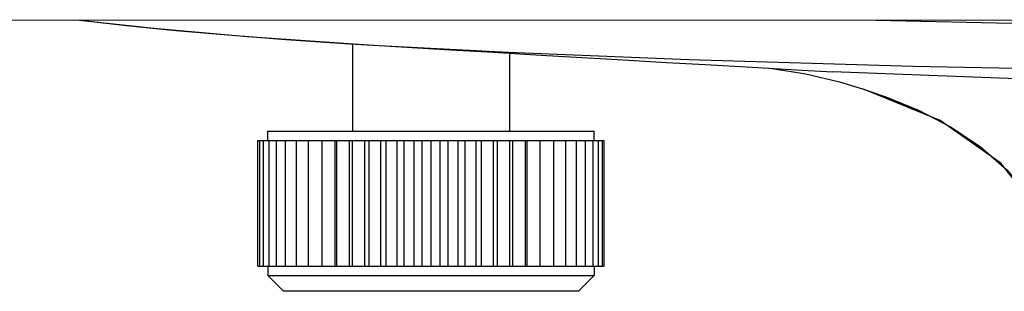
# Model space of a CAD drawing. Units: millimetres. Extents: x -414 to 1964, y -426 to 1256.
# Drawn here: x 116 to 147, y 266 to 275 of the extents above; entities that cross this region are included whole.
import ezdxf

# ---------------------------------------------------------------- set-up
doc = ezdxf.new("R2010")
doc.units = ezdxf.units.MM
doc.header["$LTSCALE"] = 50
doc.layers.get('0').update_dxf_attribs({"linetype": 'CONTINUOUS'})
doc.layers.add('02___PRT_ALL_AXES', color=7, linetype='CONTINUOUS')
doc.layers.add('7_ALL_FEATURES', color=7, linetype='CONTINUOUS')

msp = doc.modelspace()

# ---------------------------------------------------------------- linework, layer by layer
at = {"color": 7, "linetype": 'Continuous'}
for p, q in [((123.539, 271.28), (133.939, 271.28)), ((123.539, 270.98), (123.539, 271.28)), ((133.939, 270.98), (133.939, 271.28)), ((123.224, 270.98), (123.283, 270.98)), ((123.224, 266.98), (123.224, 270.98)), ((123.285, 270.98), (123.403, 270.98)), ((123.285, 266.98), (123.285, 270.98)), ((123.405, 270.98), (125.263, 270.98)), ((123.405, 266.98), (123.405, 270.98)), ((123.584, 266.98), (123.584, 270.98)), ((123.82, 266.98), (123.82, 270.98)), ((124.109, 266.98), (124.109, 270.98)), ((124.45, 266.98), (124.45, 270.98)), ((124.837, 266.98), (124.837, 270.98)), ((125.267, 270.98), (132.218, 270.98)), ((125.267, 266.98), (125.267, 270.98)), ((125.686, 266.98), (125.686, 270.98)), ((125.735, 266.98), (125.735, 270.98)), ((126.143, 266.98), (126.143, 270.98)), ((126.236, 266.98), (126.236, 270.98)), ((126.628, 266.98), (126.628, 270.98)), ((126.764, 266.98), (126.764, 270.98)), ((127.136, 266.98), (127.136, 270.98)), ((127.314, 266.98), (127.314, 270.98)), ((127.662, 266.98), (127.662, 270.98)), ((127.88, 266.98), (127.88, 270.98)), ((128.2, 266.98), (128.2, 270.98)), ((128.455, 266.98), (128.455, 270.98)), ((128.743, 266.98), (128.743, 270.98)), ((129.033, 266.98), (129.033, 270.98)), ((129.287, 266.98), (129.287, 270.98)), ((129.608, 266.98), (129.608, 270.98)), ((129.824, 266.98), (129.824, 270.98)), ((130.173, 266.98), (130.173, 270.98)), ((130.35, 266.98), (130.35, 270.98)), ((130.723, 266.98), (130.723, 270.98)), ((130.858, 266.98), (130.858, 270.98)), ((131.25, 266.98), (131.25, 270.98)), ((131.343, 266.98), (131.343, 270.98)), ((131.751, 266.98), (131.751, 270.98)), ((131.799, 266.98), (131.799, 270.98)), ((132.218, 266.98), (132.218, 270.98)), ((132.222, 270.98), (134.254, 270.98)), ((132.648, 266.98), (132.648, 270.98)), ((133.034, 266.98), (133.034, 270.98)), ((133.373, 266.98), (133.373, 270.98)), ((133.662, 266.98), (133.662, 270.98)), ((133.897, 266.98), (133.897, 270.98)), ((134.075, 266.98), (134.075, 270.98)), ((134.195, 266.98), (134.195, 270.98)), ((134.254, 266.98), (134.254, 270.98)), ((123.224, 266.98), (125.263, 266.98)), ((125.267, 266.98), (132.218, 266.98)), ((132.222, 266.98), (134.254, 266.98))]:
    msp.add_line(p, q, dxfattribs=at)
at = {"layer": '02___PRT_ALL_AXES', "color": 7, "linetype": 'Continuous'}
for p, q in [((126.239, 274.058), (126.239, 271.28)), ((131.239, 273.76), (131.239, 271.28)), ((123.539, 266.98), (123.539, 266.68)), ((133.939, 266.98), (133.939, 266.68)), ((123.539, 266.68), (133.939, 266.68)), ((123.539, 266.68), (124.039, 266.18)), ((133.939, 266.68), (133.439, 266.18)), ((133.439, 266.18), (124.039, 266.18))]:
    msp.add_line(p, q, dxfattribs=at)
at = {"layer": '7_ALL_FEATURES', "color": 7, "linetype": 'Continuous'}
for p, q in [((117.542, 274.814), (119.913, 274.555)), ((142.907, 274.809), (151.816, 274.609)), ((119.913, 274.555), (122.886, 274.293)), ((126.149, 274.063), (127.081, 274.006)), ((129.174, 273.882), (130.718, 273.791)), ((130.718, 273.791), (132.245, 273.701)), ((132.245, 273.701), (133.546, 273.625)), ((139.54, 273.282), (140.675, 273.1)), ((140.675, 273.1), (141.742, 272.849)), ((141.742, 272.849), (142.507, 272.616)), ((142.507, 272.616), (142.699, 272.553)), ((144.951, 271.618), (142.507, 272.616)), ((142.692, 272.556), (143.224, 272.372)), ((146.88, 270.258), (144.951, 271.618)), ((148.255, 268.532), (146.88, 270.258))]:
    msp.add_line(p, q, dxfattribs=at)
for points in [[(28.166, 274.832), (148.543, 274.808), (268.935, 274.808), (389.311, 274.832)], [(117.542, 274.814), (117.827, 274.779), (119.14, 274.633)], [(119.14, 274.633), (120.617, 274.487), (122.271, 274.343)], [(122.271, 274.343), (124.111, 274.201), (126.149, 274.063)], [(122.886, 274.293), (126.586, 274.036), (127.081, 274.006)], [(127.081, 274.006), (131.2, 273.789), (136.945, 273.558)], [(127.081, 274.006), (127.264, 273.995), (129.174, 273.882)], [(133.546, 273.625), (134.32, 273.58), (135.206, 273.529), (136.237, 273.469), (137.464, 273.399), (138.965, 273.314), (140.556, 273.225), (141.533, 273.171)], [(136.945, 273.558), (144.079, 273.351), (152.869, 273.175), (163.572, 273.034), (176.388, 272.933), (191.434, 272.871), (208.748, 272.85)], [(208.788, 272.762), (194.315, 272.745), (180.392, 272.714), (167.577, 272.71), (156.365, 272.777), (147.398, 272.942), (141.533, 273.171)], [(143.224, 272.372), (144.264, 271.945), (145.284, 271.416), (146.225, 270.791), (147.078, 270.052), (147.858, 269.139), (148.256, 268.526)]]:
    msp.add_lwpolyline(points, dxfattribs=at)

doc.saveas('drawing.dxf')
